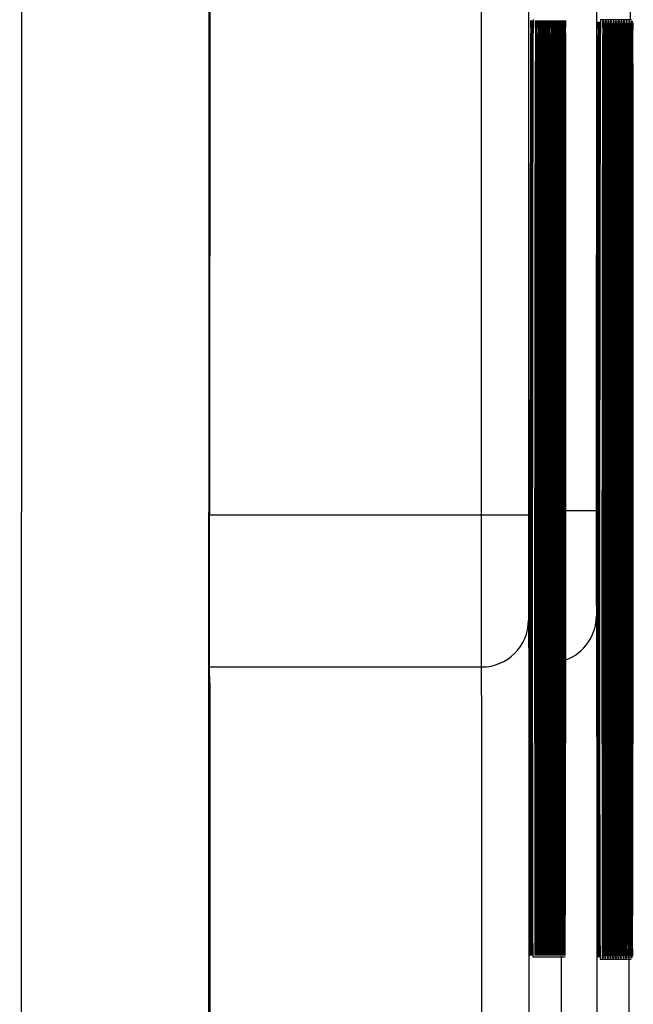
# Model space of a CAD drawing. Units: millimetres. Extents: x 53 to 2573, y 37 to 1819.
# Drawn here: x 694 to 707, y 1327 to 1348 of the extents above; entities that cross this region are included whole.
import ezdxf

# ---------------------------------------------------------------- set-up
doc = ezdxf.new("R2010")
doc.units = ezdxf.units.MM

msp = doc.modelspace()

# ---------------------------------------------------------------- linework, layer by layer
at = {"color": 7, "linetype": 'Continuous', "lineweight": 25}
for p, q in [((693.783, 1386.79), (693.727, 1266.79)), ((697.732, 1266.788), (697.789, 1386.788)), ((706.039, 1368.393), (706.024, 1337.37)), ((697.789, 1368.3), (697.774, 1337.276)), ((703.575, 1337.283), (703.589, 1368.307)), ((704.591, 1368.307), (704.576, 1337.283)), ((706.753, 1347.843), (706.754, 1349.882)), ((706.166, 1347.843), (706.116, 1347.843)), ((706.171, 1347.843), (706.17, 1347.802)), ((706.221, 1347.843), (706.171, 1347.843)), ((706.227, 1347.843), (706.226, 1347.802)), ((706.277, 1347.843), (706.227, 1347.843)), ((706.283, 1347.843), (706.281, 1347.802)), ((706.333, 1347.843), (706.283, 1347.843)), ((706.338, 1347.843), (706.337, 1347.802)), ((706.388, 1347.843), (706.338, 1347.843)), ((706.394, 1347.843), (706.392, 1347.802)), ((706.444, 1347.843), (706.394, 1347.843)), ((706.499, 1347.843), (706.449, 1347.843)), ((706.505, 1347.843), (706.504, 1347.802)), ((706.555, 1347.843), (706.505, 1347.843)), ((706.561, 1347.843), (706.559, 1347.802)), ((706.611, 1347.843), (706.561, 1347.843)), ((706.616, 1347.843), (706.615, 1347.802)), ((706.666, 1347.843), (706.616, 1347.843)), ((706.672, 1347.843), (706.67, 1347.802)), ((706.722, 1347.843), (706.672, 1347.843)), ((706.727, 1347.843), (706.726, 1347.802)), ((706.777, 1347.843), (706.727, 1347.843)), ((706.193, 1347.802), (706.167, 1347.802)), ((706.248, 1347.802), (706.223, 1347.802)), ((706.304, 1347.802), (706.278, 1347.802)), ((706.359, 1347.802), (706.334, 1347.802)), ((706.415, 1347.802), (706.389, 1347.802)), ((706.471, 1347.802), (706.445, 1347.802)), ((706.526, 1347.802), (706.501, 1347.802)), ((706.582, 1347.802), (706.556, 1347.802)), ((706.637, 1347.802), (706.612, 1347.802)), ((706.693, 1347.802), (706.667, 1347.802)), ((706.749, 1347.802), (706.723, 1347.802)), ((706.804, 1347.802), (706.779, 1347.802)), ((706.173, 1334.351), (706.176, 1341.293)), ((706.228, 1334.351), (706.232, 1341.293)), ((706.284, 1334.351), (706.287, 1341.293)), ((706.34, 1334.351), (706.343, 1341.293)), ((706.395, 1334.351), (706.399, 1341.293)), ((706.451, 1334.351), (706.454, 1341.293)), ((706.506, 1334.351), (706.51, 1341.293)), ((706.562, 1334.351), (706.565, 1341.293)), ((706.618, 1334.351), (706.621, 1341.293)), ((706.673, 1334.351), (706.676, 1341.293)), ((706.729, 1334.351), (706.732, 1341.293)), ((706.784, 1334.351), (706.788, 1341.293)), ((704.64, 1341.265), (704.637, 1334.442)), ((704.637, 1334.442), (704.64, 1341.265)), ((704.737, 1334.442), (704.74, 1341.265)), ((704.74, 1341.265), (704.737, 1334.442)), ((704.74, 1341.265), (704.74, 1341.265)), ((704.792, 1334.442), (704.795, 1341.265)), ((704.795, 1341.265), (704.792, 1334.442)), ((704.795, 1341.265), (704.795, 1341.265)), ((704.848, 1334.442), (704.851, 1341.265)), ((704.851, 1341.265), (704.848, 1334.442)), ((704.851, 1341.265), (704.851, 1341.265)), ((704.903, 1334.442), (704.907, 1341.265)), ((704.907, 1341.265), (704.903, 1334.442)), ((704.907, 1341.265), (704.907, 1341.265)), ((704.959, 1334.442), (704.962, 1341.265)), ((704.962, 1341.265), (704.959, 1334.442)), ((704.962, 1341.265), (704.962, 1341.265)), ((705.014, 1334.442), (705.018, 1341.265)), ((705.018, 1341.265), (705.015, 1334.442)), ((705.018, 1341.265), (705.018, 1341.265)), ((705.07, 1334.442), (705.073, 1341.265)), ((705.073, 1341.265), (705.07, 1334.442)), ((705.073, 1341.265), (705.073, 1341.265)), ((705.126, 1334.442), (705.129, 1341.265)), ((705.129, 1341.265), (705.126, 1334.442)), ((705.129, 1341.265), (705.129, 1341.265)), ((705.181, 1334.442), (705.184, 1341.265)), ((705.185, 1341.265), (705.181, 1334.442)), ((705.185, 1341.265), (705.184, 1341.265)), ((705.237, 1334.442), (705.24, 1341.265)), ((705.24, 1341.265), (705.237, 1334.442)), ((705.24, 1341.265), (705.24, 1341.265)), ((705.292, 1334.442), (705.296, 1341.265)), ((705.296, 1341.265), (705.292, 1334.442)), ((705.296, 1341.265), (705.296, 1341.265)), ((705.351, 1341.265), (705.348, 1334.442)), ((705.348, 1334.442), (705.351, 1341.265)), ((705.351, 1341.265), (705.351, 1341.265)), ((706.073, 1334.411), (706.076, 1341.234)), ((706.076, 1341.234), (706.073, 1334.411)), ((706.176, 1341.175), (706.173, 1334.47)), ((706.176, 1341.175), (706.176, 1341.175)), ((706.232, 1341.175), (706.229, 1334.47)), ((706.232, 1341.175), (706.232, 1341.175)), ((706.287, 1341.175), (706.284, 1334.47)), ((706.287, 1341.175), (706.287, 1341.175)), ((706.343, 1341.175), (706.34, 1334.47)), ((706.343, 1341.175), (706.343, 1341.175)), ((706.399, 1341.175), (706.395, 1334.47)), ((706.399, 1341.175), (706.398, 1341.175)), ((706.454, 1341.175), (706.451, 1334.47)), ((706.454, 1341.175), (706.454, 1341.175)), ((706.51, 1341.175), (706.507, 1334.47)), ((706.51, 1341.175), (706.51, 1341.175)), ((706.565, 1341.175), (706.562, 1334.47)), ((706.565, 1341.175), (706.565, 1341.175)), ((706.621, 1341.175), (706.618, 1334.47)), ((706.621, 1341.175), (706.621, 1341.175)), ((706.676, 1341.175), (706.673, 1334.47)), ((706.676, 1341.175), (706.676, 1341.175)), ((706.732, 1341.175), (706.729, 1334.47)), ((706.732, 1341.175), (706.732, 1341.175)), ((706.788, 1341.175), (706.784, 1334.47)), ((706.788, 1341.175), (706.788, 1341.175)), ((697.774, 1337.286), (703.575, 1337.283)), ((704.737, 1334.442), (704.737, 1334.442)), ((704.792, 1334.442), (704.792, 1334.442)), ((704.848, 1334.442), (704.848, 1334.442)), ((704.903, 1334.442), (704.903, 1334.442)), ((704.959, 1334.442), (704.959, 1334.442)), ((705.015, 1334.442), (705.014, 1334.442)), ((705.07, 1334.442), (705.07, 1334.442)), ((705.126, 1334.442), (705.126, 1334.442)), ((705.181, 1334.442), (705.181, 1334.442)), ((705.237, 1334.442), (705.237, 1334.442)), ((705.292, 1334.442), (705.292, 1334.442)), ((705.348, 1334.442), (705.348, 1334.442)), ((706.173, 1334.47), (706.173, 1334.47)), ((706.229, 1334.47), (706.229, 1334.47)), ((706.284, 1334.47), (706.284, 1334.47)), ((706.34, 1334.47), (706.34, 1334.47)), ((706.395, 1334.47), (706.395, 1334.47)), ((706.451, 1334.47), (706.451, 1334.47)), ((706.507, 1334.47), (706.506, 1334.47)), ((706.562, 1334.47), (706.562, 1334.47)), ((706.618, 1334.47), (706.618, 1334.47)), ((706.673, 1334.47), (706.673, 1334.47)), ((706.729, 1334.47), (706.729, 1334.47)), ((706.784, 1334.47), (706.784, 1334.47)), ((697.776, 1334.039), (703.578, 1334.037)), ((704.67, 1327.854), (704.72, 1327.854)), ((704.72, 1327.854), (704.747, 1327.854)), ((704.747, 1327.854), (704.776, 1327.854)), ((704.776, 1327.854), (704.802, 1327.854)), ((704.803, 1327.854), (704.831, 1327.854)), ((704.831, 1327.854), (704.858, 1327.854)), ((704.858, 1327.854), (704.887, 1327.854)), ((704.887, 1327.854), (704.914, 1327.854)), ((704.914, 1327.854), (704.942, 1327.854)), ((704.942, 1327.854), (704.969, 1327.854)), ((704.969, 1327.854), (704.998, 1327.854)), ((704.998, 1327.854), (705.025, 1327.854)), ((705.025, 1327.854), (705.054, 1327.854)), ((705.054, 1327.854), (705.08, 1327.854)), ((705.08, 1327.854), (705.109, 1327.854)), ((705.109, 1327.854), (705.136, 1327.854)), ((705.136, 1327.854), (705.165, 1327.854)), ((705.165, 1327.854), (705.192, 1327.854)), ((705.192, 1327.854), (705.22, 1327.854)), ((705.22, 1327.854), (705.247, 1327.854)), ((705.247, 1327.854), (705.276, 1327.854)), ((705.276, 1327.854), (705.303, 1327.854)), ((705.303, 1327.854), (705.331, 1327.854)), ((705.331, 1327.854), (705.358, 1327.854)), ((706.106, 1327.802), (706.156, 1327.802)), ((706.158, 1327.842), (706.183, 1327.842)), ((706.161, 1327.842), (706.162, 1327.802)), ((706.162, 1327.802), (706.212, 1327.802)), ((706.213, 1327.842), (706.239, 1327.842)), ((706.216, 1327.842), (706.218, 1327.802)), ((706.218, 1327.802), (706.268, 1327.802)), ((706.269, 1327.842), (706.294, 1327.842)), ((706.272, 1327.842), (706.273, 1327.802)), ((706.273, 1327.802), (706.323, 1327.802)), ((706.324, 1327.842), (706.35, 1327.842)), ((706.327, 1327.842), (706.329, 1327.802)), ((706.329, 1327.802), (706.379, 1327.802)), ((706.38, 1327.842), (706.406, 1327.842)), ((706.383, 1327.842), (706.384, 1327.802)), ((706.384, 1327.802), (706.434, 1327.802)), ((706.436, 1327.842), (706.461, 1327.842)), ((706.439, 1327.842), (706.44, 1327.802)), ((706.44, 1327.802), (706.49, 1327.802)), ((706.491, 1327.842), (706.517, 1327.842)), ((706.494, 1327.842), (706.495, 1327.802)), ((706.495, 1327.802), (706.545, 1327.802)), ((706.547, 1327.842), (706.572, 1327.842)), ((706.55, 1327.842), (706.551, 1327.802)), ((706.551, 1327.802), (706.601, 1327.802)), ((706.602, 1327.842), (706.628, 1327.842)), ((706.605, 1327.842), (706.607, 1327.802)), ((706.607, 1327.802), (706.657, 1327.802)), ((706.658, 1327.842), (706.684, 1327.842)), ((706.661, 1327.842), (706.662, 1327.802)), ((706.662, 1327.802), (706.712, 1327.802)), ((706.714, 1327.842), (706.739, 1327.842)), ((706.717, 1327.842), (706.718, 1327.802)), ((706.718, 1327.802), (706.768, 1327.802)), ((706.769, 1327.842), (706.795, 1327.842))]:
    msp.add_line(p, q, dxfattribs=at)
at = {"color": 7, "linetype": 'Continuous', "lineweight": 25, "flags": 128}
for points in [[(704.64, 1341.265), (704.639, 1343.002), (704.639, 1344.548), (704.637, 1345.847), (704.635, 1346.849), (704.633, 1347.519), (704.63, 1347.831), (704.628, 1347.775), (704.625, 1347.351), (704.622, 1346.575), (704.619, 1345.477), (704.617, 1344.097), (704.614, 1342.486), (704.612, 1340.703), (704.611, 1338.815), (704.61, 1336.892), (704.61, 1335.004), (704.61, 1333.221), (704.611, 1331.61), (704.612, 1330.23), (704.614, 1329.132), (704.616, 1328.357), (704.618, 1327.933), (704.621, 1327.876), (704.624, 1328.188), (704.627, 1328.858), (704.63, 1329.861), (704.632, 1331.159), (704.635, 1332.705), (704.637, 1334.442)], [(704.666, 1343.71), (704.666, 1344.097), (704.664, 1345.477), (704.663, 1346.575), (704.661, 1347.351), (704.658, 1347.775), (704.655, 1347.831), (704.653, 1347.519), (704.65, 1346.849), (704.647, 1345.847), (704.644, 1344.548), (704.642, 1343.002), (704.64, 1341.265)], [(704.679, 1347.854), (704.678, 1347.775), (704.675, 1347.351), (704.672, 1346.575), (704.669, 1345.477), (704.667, 1344.097), (704.664, 1342.486), (704.662, 1340.703), (704.661, 1338.815), (704.66, 1336.892), (704.66, 1335.004), (704.66, 1333.221), (704.661, 1331.61), (704.662, 1330.23), (704.664, 1329.132), (704.666, 1328.357), (704.668, 1327.933), (704.67, 1327.854)], [(704.74, 1341.265), (704.739, 1343.002), (704.739, 1344.548), (704.737, 1345.847), (704.735, 1346.849), (704.733, 1347.519), (704.73, 1347.831), (704.728, 1347.775), (704.725, 1347.35), (704.722, 1346.575), (704.719, 1345.477), (704.717, 1344.097), (704.714, 1342.486), (704.712, 1340.703), (704.711, 1338.815), (704.71, 1336.892), (704.71, 1335.004), (704.71, 1333.221), (704.711, 1331.61), (704.712, 1330.23), (704.714, 1329.132), (704.716, 1328.357), (704.718, 1327.933), (704.721, 1327.876), (704.724, 1328.188), (704.727, 1328.858), (704.73, 1329.861), (704.732, 1331.159), (704.735, 1332.705), (704.737, 1334.442)], [(704.737, 1334.442), (704.737, 1332.705), (704.738, 1331.159), (704.739, 1329.861), (704.741, 1328.858), (704.743, 1328.188), (704.746, 1327.876), (704.749, 1327.933), (704.752, 1328.357), (704.754, 1329.132), (704.757, 1330.23), (704.76, 1331.61), (704.762, 1333.221), (704.764, 1335.004), (704.765, 1336.892), (704.766, 1338.815), (704.767, 1340.703), (704.766, 1342.486), (704.766, 1344.097), (704.764, 1345.477), (704.763, 1346.575), (704.761, 1347.35), (704.758, 1347.775), (704.755, 1347.831), (704.753, 1347.519), (704.75, 1346.849), (704.747, 1345.847), (704.744, 1344.548), (704.742, 1343.002), (704.74, 1341.265)], [(704.795, 1341.265), (704.795, 1343.002), (704.794, 1344.548), (704.793, 1345.847), (704.791, 1346.849), (704.789, 1347.519), (704.786, 1347.831), (704.783, 1347.775), (704.78, 1347.35), (704.777, 1346.575), (704.775, 1345.477), (704.772, 1344.097), (704.77, 1342.486), (704.768, 1340.703), (704.767, 1338.815), (704.766, 1336.892), (704.765, 1335.004), (704.766, 1333.221), (704.766, 1331.61), (704.767, 1330.23), (704.769, 1329.132), (704.771, 1328.357), (704.774, 1327.933), (704.777, 1327.876), (704.779, 1328.188), (704.782, 1328.858), (704.785, 1329.861), (704.788, 1331.159), (704.79, 1332.705), (704.792, 1334.442)], [(704.792, 1334.442), (704.793, 1332.705), (704.793, 1331.159), (704.795, 1329.861), (704.797, 1328.858), (704.799, 1328.188), (704.802, 1327.876), (704.804, 1327.933), (704.807, 1328.357), (704.81, 1329.132), (704.813, 1330.23), (704.815, 1331.61), (704.818, 1333.221), (704.82, 1335.004), (704.821, 1336.892), (704.822, 1338.815), (704.822, 1340.703), (704.822, 1342.486), (704.821, 1344.097), (704.82, 1345.477), (704.818, 1346.575), (704.816, 1347.35), (704.814, 1347.775), (704.811, 1347.831), (704.808, 1347.519), (704.805, 1346.849), (704.802, 1345.847), (704.8, 1344.548), (704.797, 1343.002), (704.795, 1341.265)], [(704.851, 1341.265), (704.851, 1343.002), (704.85, 1344.548), (704.848, 1345.847), (704.846, 1346.849), (704.844, 1347.519), (704.842, 1347.831), (704.839, 1347.775), (704.836, 1347.35), (704.833, 1346.575), (704.83, 1345.477), (704.828, 1344.097), (704.825, 1342.486), (704.824, 1340.703), (704.822, 1338.815), (704.821, 1336.892), (704.821, 1335.004), (704.821, 1333.221), (704.822, 1331.61), (704.823, 1330.23), (704.825, 1329.132), (704.827, 1328.357), (704.829, 1327.933), (704.832, 1327.876), (704.835, 1328.188), (704.838, 1328.858), (704.841, 1329.861), (704.843, 1331.159), (704.846, 1332.705), (704.848, 1334.442)], [(704.848, 1334.442), (704.848, 1332.705), (704.849, 1331.159), (704.85, 1329.861), (704.852, 1328.858), (704.855, 1328.188), (704.857, 1327.876), (704.86, 1327.933), (704.863, 1328.357), (704.866, 1329.132), (704.868, 1330.23), (704.871, 1331.61), (704.873, 1333.221), (704.875, 1335.004), (704.877, 1336.892), (704.877, 1338.815), (704.878, 1340.703), (704.878, 1342.486), (704.877, 1344.097), (704.876, 1345.477), (704.874, 1346.575), (704.872, 1347.35), (704.869, 1347.775), (704.867, 1347.831), (704.864, 1347.519), (704.861, 1346.849), (704.858, 1345.847), (704.855, 1344.548), (704.853, 1343.002), (704.851, 1341.265)], [(704.907, 1341.265), (704.906, 1343.002), (704.905, 1344.548), (704.904, 1345.847), (704.902, 1346.849), (704.9, 1347.519), (704.897, 1347.831), (704.894, 1347.775), (704.892, 1347.35), (704.889, 1346.575), (704.886, 1345.477), (704.883, 1344.097), (704.881, 1342.486), (704.879, 1340.703), (704.878, 1338.815), (704.877, 1336.892), (704.876, 1335.004), (704.877, 1333.221), (704.877, 1331.61), (704.879, 1330.23), (704.88, 1329.132), (704.883, 1328.357), (704.885, 1327.933), (704.888, 1327.876), (704.891, 1328.188), (704.893, 1328.858), (704.896, 1329.861), (704.899, 1331.159), (704.901, 1332.705), (704.903, 1334.442)], [(704.903, 1334.442), (704.904, 1332.705), (704.905, 1331.159), (704.906, 1329.861), (704.908, 1328.858), (704.91, 1328.188), (704.913, 1327.876), (704.916, 1327.933), (704.918, 1328.357), (704.921, 1329.132), (704.924, 1330.23), (704.927, 1331.61), (704.929, 1333.221), (704.931, 1335.004), (704.932, 1336.892), (704.933, 1338.815), (704.933, 1340.703), (704.933, 1342.486), (704.932, 1344.097), (704.931, 1345.477), (704.93, 1346.575), (704.927, 1347.35), (704.925, 1347.775), (704.922, 1347.831), (704.919, 1347.519), (704.916, 1346.849), (704.914, 1345.847), (704.911, 1344.548), (704.909, 1343.002), (704.907, 1341.265)], [(704.962, 1341.265), (704.962, 1343.002), (704.961, 1344.548), (704.959, 1345.847), (704.958, 1346.849), (704.955, 1347.519), (704.953, 1347.831), (704.95, 1347.775), (704.947, 1347.35), (704.944, 1346.575), (704.941, 1345.477), (704.939, 1344.097), (704.937, 1342.486), (704.935, 1340.703), (704.933, 1338.815), (704.932, 1336.892), (704.932, 1335.004), (704.932, 1333.221), (704.933, 1331.61), (704.934, 1330.23), (704.936, 1329.132), (704.938, 1328.357), (704.941, 1327.933), (704.943, 1327.876), (704.946, 1328.188), (704.949, 1328.858), (704.952, 1329.861), (704.955, 1331.159), (704.957, 1332.705), (704.959, 1334.442)], [(704.959, 1334.442), (704.959, 1332.705), (704.96, 1331.159), (704.962, 1329.861), (704.964, 1328.858), (704.966, 1328.188), (704.968, 1327.876), (704.971, 1327.933), (704.974, 1328.357), (704.977, 1329.132), (704.98, 1330.23), (704.982, 1331.61), (704.984, 1333.221), (704.986, 1335.004), (704.988, 1336.892), (704.989, 1338.815), (704.989, 1340.703), (704.989, 1342.486), (704.988, 1344.097), (704.987, 1345.477), (704.985, 1346.575), (704.983, 1347.35), (704.98, 1347.775), (704.978, 1347.831), (704.975, 1347.519), (704.972, 1346.849), (704.969, 1345.847), (704.967, 1344.548), (704.964, 1343.002), (704.962, 1341.265)], [(705.018, 1341.265), (705.017, 1343.002), (705.016, 1344.548), (705.015, 1345.847), (705.013, 1346.849), (705.011, 1347.519), (705.008, 1347.831), (705.006, 1347.775), (705.003, 1347.35), (705, 1346.575), (704.997, 1345.477), (704.995, 1344.097), (704.992, 1342.486), (704.99, 1340.703), (704.989, 1338.815), (704.988, 1336.892), (704.988, 1335.004), (704.988, 1333.221), (704.989, 1331.61), (704.99, 1330.23), (704.992, 1329.132), (704.994, 1328.357), (704.996, 1327.933), (704.999, 1327.876), (705.002, 1328.188), (705.005, 1328.858), (705.007, 1329.861), (705.01, 1331.159), (705.012, 1332.705), (705.014, 1334.442)], [(705.015, 1334.442), (705.015, 1332.705), (705.016, 1331.159), (705.017, 1329.861), (705.019, 1328.858), (705.021, 1328.188), (705.024, 1327.876), (705.027, 1327.933), (705.03, 1328.357), (705.032, 1329.132), (705.035, 1330.23), (705.038, 1331.61), (705.04, 1333.221), (705.042, 1335.004), (705.043, 1336.892), (705.044, 1338.815), (705.045, 1340.703), (705.044, 1342.486), (705.044, 1344.097), (705.042, 1345.477), (705.041, 1346.575), (705.039, 1347.35), (705.036, 1347.775), (705.033, 1347.831), (705.03, 1347.519), (705.028, 1346.849), (705.025, 1345.847), (705.022, 1344.548), (705.02, 1343.002), (705.018, 1341.265)], [(705.073, 1341.265), (705.073, 1343.002), (705.072, 1344.548), (705.071, 1345.847), (705.069, 1346.849), (705.067, 1347.519), (705.064, 1347.831), (705.061, 1347.775), (705.058, 1347.35), (705.055, 1346.575), (705.053, 1345.477), (705.05, 1344.097), (705.048, 1342.486), (705.046, 1340.703), (705.045, 1338.815), (705.044, 1336.892), (705.043, 1335.004), (705.043, 1333.221), (705.044, 1331.61), (705.045, 1330.23), (705.047, 1329.132), (705.049, 1328.357), (705.052, 1327.933), (705.054, 1327.876), (705.057, 1328.188), (705.06, 1328.858), (705.063, 1329.861), (705.066, 1331.159), (705.068, 1332.705), (705.07, 1334.442)], [(705.07, 1334.442), (705.071, 1332.705), (705.071, 1331.159), (705.073, 1329.861), (705.075, 1328.858), (705.077, 1328.188), (705.079, 1327.876), (705.082, 1327.933), (705.085, 1328.357), (705.088, 1329.132), (705.091, 1330.23), (705.093, 1331.61), (705.096, 1333.221), (705.097, 1335.004), (705.099, 1336.892), (705.1, 1338.815), (705.1, 1340.703), (705.1, 1342.486), (705.099, 1344.097), (705.098, 1345.477), (705.096, 1346.575), (705.094, 1347.35), (705.092, 1347.775), (705.089, 1347.831), (705.086, 1347.519), (705.083, 1346.849), (705.08, 1345.847), (705.078, 1344.548), (705.075, 1343.002), (705.073, 1341.265)], [(705.129, 1341.265), (705.129, 1343.002), (705.128, 1344.548), (705.126, 1345.847), (705.124, 1346.849), (705.122, 1347.519), (705.12, 1347.831), (705.117, 1347.775), (705.114, 1347.35), (705.111, 1346.575), (705.108, 1345.477), (705.106, 1344.097), (705.103, 1342.486), (705.102, 1340.703), (705.1, 1338.815), (705.099, 1336.892), (705.099, 1335.004), (705.099, 1333.221), (705.1, 1331.61), (705.101, 1330.23), (705.103, 1329.132), (705.105, 1328.357), (705.107, 1327.933), (705.11, 1327.876), (705.113, 1328.188), (705.116, 1328.858), (705.119, 1329.861), (705.121, 1331.159), (705.124, 1332.705), (705.126, 1334.442)], [(705.126, 1334.442), (705.126, 1332.705), (705.127, 1331.159), (705.128, 1329.861), (705.13, 1328.858), (705.133, 1328.188), (705.135, 1327.876), (705.138, 1327.933), (705.141, 1328.357), (705.144, 1329.132), (705.146, 1330.23), (705.149, 1331.61), (705.151, 1333.221), (705.153, 1335.004), (705.154, 1336.892), (705.155, 1338.815), (705.156, 1340.703), (705.156, 1342.486), (705.155, 1344.097), (705.154, 1345.477), (705.152, 1346.575), (705.15, 1347.35), (705.147, 1347.775), (705.145, 1347.831), (705.142, 1347.519), (705.139, 1346.849), (705.136, 1345.847), (705.133, 1344.548), (705.131, 1343.002), (705.129, 1341.265)], [(705.184, 1341.265), (705.184, 1343.002), (705.183, 1344.548), (705.182, 1345.847), (705.18, 1346.849), (705.178, 1347.519), (705.175, 1347.831), (705.172, 1347.775), (705.169, 1347.35), (705.167, 1346.575), (705.164, 1345.477), (705.161, 1344.097), (705.159, 1342.486), (705.157, 1340.703), (705.156, 1338.815), (705.155, 1336.892), (705.154, 1335.004), (705.155, 1333.221), (705.155, 1331.61), (705.157, 1330.23), (705.158, 1329.132), (705.16, 1328.357), (705.163, 1327.933), (705.166, 1327.876), (705.169, 1328.188), (705.171, 1328.858), (705.174, 1329.861), (705.177, 1331.159), (705.179, 1332.705), (705.181, 1334.442)], [(705.181, 1334.442), (705.182, 1332.705), (705.183, 1331.159), (705.184, 1329.861), (705.186, 1328.858), (705.188, 1328.188), (705.191, 1327.876), (705.193, 1327.933), (705.196, 1328.357), (705.199, 1329.132), (705.202, 1330.23), (705.205, 1331.61), (705.207, 1333.221), (705.209, 1335.004), (705.21, 1336.892), (705.211, 1338.815), (705.211, 1340.703), (705.211, 1342.486), (705.21, 1344.097), (705.209, 1345.477), (705.207, 1346.575), (705.205, 1347.35), (705.203, 1347.775), (705.2, 1347.831), (705.197, 1347.519), (705.194, 1346.849), (705.192, 1345.847), (705.189, 1344.548), (705.187, 1343.002), (705.185, 1341.265)], [(705.24, 1341.265), (705.24, 1343.002), (705.239, 1344.548), (705.237, 1345.847), (705.236, 1346.849), (705.233, 1347.519), (705.231, 1347.831), (705.228, 1347.775), (705.225, 1347.35), (705.222, 1346.575), (705.219, 1345.477), (705.217, 1344.097), (705.215, 1342.486), (705.213, 1340.703), (705.211, 1338.815), (705.21, 1336.892), (705.21, 1335.004), (705.21, 1333.221), (705.211, 1331.61), (705.212, 1330.23), (705.214, 1329.132), (705.216, 1328.357), (705.219, 1327.933), (705.221, 1327.876), (705.224, 1328.188), (705.227, 1328.858), (705.23, 1329.861), (705.232, 1331.159), (705.235, 1332.705), (705.237, 1334.442)], [(705.237, 1334.442), (705.237, 1332.705), (705.238, 1331.159), (705.24, 1329.861), (705.241, 1328.858), (705.244, 1328.188), (705.246, 1327.876), (705.249, 1327.933), (705.252, 1328.357), (705.255, 1329.132), (705.258, 1330.23), (705.26, 1331.61), (705.262, 1333.221), (705.264, 1335.004), (705.266, 1336.892), (705.267, 1338.815), (705.267, 1340.703), (705.267, 1342.486), (705.266, 1344.097), (705.265, 1345.477), (705.263, 1346.575), (705.261, 1347.35), (705.258, 1347.775), (705.256, 1347.831), (705.253, 1347.519), (705.25, 1346.849), (705.247, 1345.847), (705.245, 1344.548), (705.242, 1343.002), (705.24, 1341.265)], [(705.296, 1341.265), (705.295, 1343.002), (705.294, 1344.548), (705.293, 1345.847), (705.291, 1346.849), (705.289, 1347.519), (705.286, 1347.831), (705.284, 1347.775), (705.281, 1347.35), (705.278, 1346.575), (705.275, 1345.477), (705.272, 1344.097), (705.27, 1342.486), (705.268, 1340.703), (705.267, 1338.815), (705.266, 1336.892), (705.266, 1335.004), (705.266, 1333.221), (705.267, 1331.61), (705.268, 1330.23), (705.27, 1329.132), (705.272, 1328.357), (705.274, 1327.933), (705.277, 1327.876), (705.28, 1328.188), (705.283, 1328.858), (705.285, 1329.861), (705.288, 1331.159), (705.29, 1332.705), (705.292, 1334.442)], [(705.292, 1334.442), (705.293, 1332.705), (705.294, 1331.159), (705.295, 1329.861), (705.297, 1328.858), (705.299, 1328.188), (705.302, 1327.876), (705.305, 1327.933), (705.307, 1328.357), (705.31, 1329.132), (705.313, 1330.23), (705.316, 1331.61), (705.318, 1333.221), (705.32, 1335.004), (705.321, 1336.892), (705.322, 1338.815), (705.323, 1340.703), (705.322, 1342.486), (705.322, 1344.097), (705.32, 1345.477), (705.319, 1346.575), (705.316, 1347.35), (705.314, 1347.775), (705.311, 1347.831), (705.308, 1347.519), (705.306, 1346.849), (705.303, 1345.847), (705.3, 1344.548), (705.298, 1343.002), (705.296, 1341.265)], [(705.351, 1341.265), (705.351, 1343.002), (705.35, 1344.548), (705.349, 1345.847), (705.347, 1346.849), (705.344, 1347.519), (705.342, 1347.831), (705.339, 1347.775), (705.336, 1347.35), (705.333, 1346.575), (705.331, 1345.477), (705.328, 1344.097), (705.326, 1342.486), (705.324, 1340.703), (705.322, 1338.815), (705.322, 1336.892), (705.321, 1335.004), (705.321, 1333.221), (705.322, 1331.61), (705.323, 1330.23), (705.325, 1329.132), (705.327, 1328.357), (705.33, 1327.933), (705.332, 1327.876), (705.335, 1328.188), (705.338, 1328.858), (705.341, 1329.861), (705.344, 1331.159), (705.346, 1332.705), (705.348, 1334.442)], [(705.348, 1334.442), (705.348, 1332.705), (705.349, 1331.159), (705.351, 1329.861), (705.353, 1328.858), (705.355, 1328.188), (705.357, 1327.876), (705.36, 1327.933), (705.363, 1328.357), (705.366, 1329.132), (705.369, 1330.23), (705.371, 1331.61), (705.374, 1333.221), (705.375, 1335.004), (705.377, 1336.892), (705.378, 1338.815), (705.378, 1340.703), (705.378, 1342.486), (705.377, 1344.097), (705.376, 1345.477), (705.374, 1346.575), (705.372, 1347.35), (705.37, 1347.775), (705.367, 1347.831), (705.364, 1347.519), (705.361, 1346.849), (705.358, 1345.847), (705.356, 1344.548), (705.353, 1343.002), (705.351, 1341.265)], [(706.116, 1347.843), (706.114, 1347.76), (706.111, 1347.331), (706.108, 1346.551), (706.105, 1345.45), (706.103, 1344.068), (706.101, 1342.456), (706.099, 1340.672), (706.097, 1338.784), (706.096, 1336.861), (706.096, 1334.972), (706.096, 1333.189), (706.097, 1331.577), (706.098, 1330.195), (706.1, 1329.094), (706.102, 1328.314), (706.105, 1327.885), (706.106, 1327.802)], [(706.176, 1341.293), (706.176, 1343.026), (706.175, 1344.566), (706.173, 1345.858), (706.172, 1346.854), (706.169, 1347.517), (706.167, 1347.823), (706.164, 1347.76), (706.161, 1347.331), (706.158, 1346.551), (706.155, 1345.45), (706.153, 1344.068), (706.151, 1342.456), (706.149, 1340.672), (706.147, 1338.784), (706.146, 1336.861), (706.146, 1334.972), (706.146, 1333.189), (706.147, 1331.577), (706.148, 1330.195), (706.15, 1329.094), (706.152, 1328.314), (706.155, 1327.885), (706.157, 1327.822), (706.16, 1328.128), (706.163, 1328.791), (706.166, 1329.787), (706.168, 1331.079), (706.171, 1332.619), (706.173, 1334.351)], [(706.232, 1341.293), (706.231, 1343.026), (706.23, 1344.566), (706.229, 1345.858), (706.227, 1346.854), (706.225, 1347.517), (706.222, 1347.823), (706.22, 1347.76), (706.217, 1347.331), (706.214, 1346.551), (706.211, 1345.45), (706.208, 1344.068), (706.206, 1342.456), (706.204, 1340.672), (706.203, 1338.784), (706.202, 1336.861), (706.202, 1334.972), (706.202, 1333.189), (706.203, 1331.577), (706.204, 1330.195), (706.206, 1329.094), (706.208, 1328.314), (706.21, 1327.885), (706.213, 1327.822), (706.216, 1328.128), (706.219, 1328.791), (706.221, 1329.787), (706.224, 1331.079), (706.226, 1332.619), (706.228, 1334.351)], [(706.287, 1341.293), (706.287, 1343.026), (706.286, 1344.566), (706.285, 1345.858), (706.283, 1346.854), (706.28, 1347.517), (706.278, 1347.823), (706.275, 1347.76), (706.272, 1347.331), (706.269, 1346.551), (706.267, 1345.45), (706.264, 1344.068), (706.262, 1342.456), (706.26, 1340.672), (706.259, 1338.784), (706.258, 1336.861), (706.257, 1334.972), (706.257, 1333.189), (706.258, 1331.577), (706.259, 1330.195), (706.261, 1329.094), (706.263, 1328.314), (706.266, 1327.885), (706.268, 1327.822), (706.271, 1328.128), (706.274, 1328.791), (706.277, 1329.787), (706.28, 1331.079), (706.282, 1332.619), (706.284, 1334.351)], [(706.343, 1341.293), (706.343, 1343.026), (706.342, 1344.566), (706.34, 1345.858), (706.338, 1346.854), (706.336, 1347.517), (706.334, 1347.823), (706.331, 1347.76), (706.328, 1347.331), (706.325, 1346.551), (706.322, 1345.45), (706.32, 1344.068), (706.317, 1342.456), (706.316, 1340.672), (706.314, 1338.784), (706.313, 1336.861), (706.313, 1334.972), (706.313, 1333.189), (706.314, 1331.577), (706.315, 1330.195), (706.317, 1329.093), (706.319, 1328.314), (706.321, 1327.885), (706.324, 1327.822), (706.327, 1328.128), (706.33, 1328.791), (706.333, 1329.787), (706.335, 1331.079), (706.338, 1332.619), (706.34, 1334.351)], [(706.399, 1341.293), (706.398, 1343.026), (706.397, 1344.566), (706.396, 1345.858), (706.394, 1346.854), (706.392, 1347.517), (706.389, 1347.823), (706.386, 1347.76), (706.383, 1347.331), (706.381, 1346.551), (706.378, 1345.45), (706.375, 1344.068), (706.373, 1342.456), (706.371, 1340.672), (706.37, 1338.784), (706.369, 1336.861), (706.368, 1334.972), (706.369, 1333.189), (706.369, 1331.577), (706.371, 1330.195), (706.372, 1329.093), (706.374, 1328.314), (706.377, 1327.885), (706.38, 1327.822), (706.382, 1328.128), (706.385, 1328.791), (706.388, 1329.787), (706.391, 1331.079), (706.393, 1332.619), (706.395, 1334.351)], [(706.454, 1341.293), (706.454, 1343.026), (706.453, 1344.566), (706.451, 1345.858), (706.45, 1346.854), (706.447, 1347.517), (706.445, 1347.823), (706.442, 1347.76), (706.439, 1347.331), (706.436, 1346.551), (706.433, 1345.45), (706.431, 1344.068), (706.429, 1342.456), (706.427, 1340.672), (706.425, 1338.784), (706.424, 1336.861), (706.424, 1334.972), (706.424, 1333.189), (706.425, 1331.577), (706.426, 1330.195), (706.428, 1329.093), (706.43, 1328.314), (706.433, 1327.885), (706.435, 1327.822), (706.438, 1328.128), (706.441, 1328.791), (706.444, 1329.787), (706.446, 1331.079), (706.449, 1332.619), (706.451, 1334.351)], [(706.51, 1341.293), (706.509, 1343.026), (706.508, 1344.566), (706.507, 1345.858), (706.505, 1346.854), (706.503, 1347.517), (706.5, 1347.823), (706.498, 1347.76), (706.495, 1347.331), (706.492, 1346.551), (706.489, 1345.45), (706.486, 1344.068), (706.484, 1342.456), (706.482, 1340.672), (706.481, 1338.784), (706.48, 1336.861), (706.48, 1334.972), (706.48, 1333.189), (706.481, 1331.577), (706.482, 1330.195), (706.483, 1329.093), (706.486, 1328.314), (706.488, 1327.885), (706.491, 1327.822), (706.494, 1328.128), (706.497, 1328.791), (706.499, 1329.787), (706.502, 1331.079), (706.504, 1332.619), (706.506, 1334.351)], [(706.565, 1341.293), (706.565, 1343.026), (706.564, 1344.566), (706.563, 1345.858), (706.561, 1346.854), (706.558, 1347.517), (706.556, 1347.823), (706.553, 1347.76), (706.55, 1347.331), (706.547, 1346.551), (706.545, 1345.45), (706.542, 1344.068), (706.54, 1342.456), (706.538, 1340.672), (706.536, 1338.784), (706.536, 1336.861), (706.535, 1334.972), (706.535, 1333.189), (706.536, 1331.577), (706.537, 1330.195), (706.539, 1329.093), (706.541, 1328.314), (706.544, 1327.885), (706.546, 1327.822), (706.549, 1328.128), (706.552, 1328.791), (706.555, 1329.787), (706.558, 1331.079), (706.56, 1332.619), (706.562, 1334.351)], [(706.621, 1341.293), (706.62, 1343.026), (706.62, 1344.566), (706.618, 1345.858), (706.616, 1346.854), (706.614, 1347.517), (706.611, 1347.823), (706.609, 1347.76), (706.606, 1347.331), (706.603, 1346.551), (706.6, 1345.45), (706.598, 1344.068), (706.595, 1342.456), (706.593, 1340.672), (706.592, 1338.784), (706.591, 1336.861), (706.591, 1334.972), (706.591, 1333.189), (706.592, 1331.577), (706.593, 1330.195), (706.595, 1329.093), (706.597, 1328.314), (706.599, 1327.885), (706.602, 1327.822), (706.605, 1328.128), (706.608, 1328.791), (706.611, 1329.787), (706.613, 1331.079), (706.616, 1332.619), (706.618, 1334.351)], [(706.676, 1341.293), (706.676, 1343.026), (706.675, 1344.566), (706.674, 1345.858), (706.672, 1346.854), (706.67, 1347.517), (706.667, 1347.823), (706.664, 1347.76), (706.661, 1347.331), (706.659, 1346.551), (706.656, 1345.45), (706.653, 1344.068), (706.651, 1342.456), (706.649, 1340.672), (706.648, 1338.784), (706.647, 1336.861), (706.646, 1334.972), (706.647, 1333.189), (706.647, 1331.577), (706.649, 1330.195), (706.65, 1329.093), (706.652, 1328.314), (706.655, 1327.885), (706.658, 1327.822), (706.66, 1328.128), (706.663, 1328.791), (706.666, 1329.787), (706.669, 1331.079), (706.671, 1332.619), (706.673, 1334.351)], [(706.732, 1341.293), (706.732, 1343.026), (706.731, 1344.566), (706.729, 1345.858), (706.727, 1346.854), (706.725, 1347.517), (706.723, 1347.823), (706.72, 1347.76), (706.717, 1347.331), (706.714, 1346.551), (706.711, 1345.45), (706.709, 1344.068), (706.707, 1342.456), (706.705, 1340.672), (706.703, 1338.784), (706.702, 1336.861), (706.702, 1334.972), (706.702, 1333.189), (706.703, 1331.577), (706.704, 1330.195), (706.706, 1329.093), (706.708, 1328.314), (706.71, 1327.885), (706.713, 1327.822), (706.716, 1328.128), (706.719, 1328.791), (706.722, 1329.787), (706.724, 1331.079), (706.727, 1332.619), (706.729, 1334.351)], [(706.788, 1341.293), (706.787, 1343.026), (706.786, 1344.566), (706.785, 1345.858), (706.783, 1346.854), (706.781, 1347.517), (706.778, 1347.823), (706.775, 1347.76), (706.773, 1347.331), (706.77, 1346.551), (706.767, 1345.45), (706.764, 1344.068), (706.762, 1342.456), (706.76, 1340.672), (706.759, 1338.784), (706.758, 1336.861), (706.758, 1334.972), (706.758, 1333.189), (706.758, 1331.577), (706.76, 1330.195), (706.761, 1329.093), (706.764, 1328.314), (706.766, 1327.885), (706.769, 1327.822), (706.772, 1328.128), (706.774, 1328.791), (706.777, 1329.787), (706.78, 1331.079), (706.782, 1332.619), (706.784, 1334.351)], [(706.076, 1341.234), (706.076, 1342.971), (706.075, 1344.517), (706.073, 1345.815), (706.072, 1346.818), (706.069, 1347.488), (706.067, 1347.8), (706.064, 1347.743), (706.061, 1347.319), (706.058, 1346.544), (706.056, 1345.446), (706.053, 1344.066), (706.051, 1342.455), (706.049, 1340.672), (706.047, 1338.784), (706.046, 1336.861), (706.046, 1334.973), (706.046, 1333.19), (706.047, 1331.579), (706.048, 1330.199), (706.05, 1329.101), (706.052, 1328.326), (706.055, 1327.902), (706.057, 1327.845), (706.06, 1328.157), (706.063, 1328.827), (706.066, 1329.83), (706.069, 1331.128), (706.071, 1332.674), (706.073, 1334.411)], [(706.102, 1343.696), (706.102, 1344.066), (706.101, 1345.446), (706.099, 1346.544), (706.097, 1347.319), (706.095, 1347.743), (706.092, 1347.8), (706.089, 1347.488), (706.086, 1346.818), (706.083, 1345.815), (706.081, 1344.517), (706.078, 1342.971), (706.076, 1341.234)], [(706.173, 1334.47), (706.173, 1332.729), (706.174, 1331.177), (706.176, 1329.872), (706.178, 1328.862), (706.18, 1328.186), (706.182, 1327.867), (706.185, 1327.918), (706.188, 1328.337), (706.191, 1329.108), (706.194, 1330.203), (706.196, 1331.581), (706.198, 1333.191), (706.2, 1334.973), (706.202, 1336.861), (706.203, 1338.784), (706.203, 1340.672), (706.203, 1342.454), (706.202, 1344.064), (706.201, 1345.442), (706.199, 1346.537), (706.197, 1347.308), (706.194, 1347.727), (706.192, 1347.778), (706.189, 1347.459), (706.186, 1346.782), (706.183, 1345.773), (706.181, 1344.468), (706.178, 1342.916), (706.176, 1341.175)], [(706.229, 1334.47), (706.229, 1332.729), (706.23, 1331.177), (706.231, 1329.872), (706.233, 1328.862), (706.235, 1328.186), (706.238, 1327.867), (706.241, 1327.918), (706.244, 1328.337), (706.246, 1329.108), (706.249, 1330.203), (706.252, 1331.581), (706.254, 1333.191), (706.256, 1334.973), (706.257, 1336.861), (706.258, 1338.784), (706.259, 1340.672), (706.258, 1342.454), (706.258, 1344.064), (706.256, 1345.442), (706.255, 1346.537), (706.253, 1347.308), (706.25, 1347.727), (706.247, 1347.778), (706.244, 1347.459), (706.242, 1346.782), (706.239, 1345.773), (706.236, 1344.468), (706.234, 1342.916), (706.232, 1341.175)], [(706.284, 1334.47), (706.285, 1332.729), (706.285, 1331.177), (706.287, 1329.872), (706.289, 1328.862), (706.291, 1328.186), (706.293, 1327.867), (706.296, 1327.918), (706.299, 1328.337), (706.302, 1329.108), (706.305, 1330.203), (706.307, 1331.581), (706.31, 1333.191), (706.311, 1334.973), (706.313, 1336.861), (706.314, 1338.784), (706.314, 1340.672), (706.314, 1342.454), (706.313, 1344.064), (706.312, 1345.442), (706.31, 1346.537), (706.308, 1347.308), (706.306, 1347.727), (706.303, 1347.778), (706.3, 1347.459), (706.297, 1346.782), (706.294, 1345.773), (706.292, 1344.468), (706.289, 1342.916), (706.287, 1341.175)], [(706.34, 1334.47), (706.34, 1332.729), (706.341, 1331.177), (706.342, 1329.872), (706.344, 1328.862), (706.347, 1328.186), (706.349, 1327.867), (706.352, 1327.918), (706.355, 1328.337), (706.358, 1329.108), (706.36, 1330.203), (706.363, 1331.581), (706.365, 1333.191), (706.367, 1334.973), (706.368, 1336.861), (706.369, 1338.784), (706.37, 1340.672), (706.37, 1342.454), (706.369, 1344.064), (706.368, 1345.442), (706.366, 1346.537), (706.364, 1347.308), (706.361, 1347.727), (706.358, 1347.778), (706.356, 1347.459), (706.353, 1346.782), (706.35, 1345.773), (706.347, 1344.468), (706.345, 1342.916), (706.343, 1341.175)], [(706.395, 1334.47), (706.396, 1332.729), (706.397, 1331.177), (706.398, 1329.872), (706.4, 1328.862), (706.402, 1328.186), (706.405, 1327.867), (706.407, 1327.918), (706.41, 1328.337), (706.413, 1329.108), (706.416, 1330.203), (706.418, 1331.581), (706.421, 1333.191), (706.423, 1334.973), (706.424, 1336.861), (706.425, 1338.784), (706.425, 1340.672), (706.425, 1342.454), (706.424, 1344.064), (706.423, 1345.442), (706.421, 1346.537), (706.419, 1347.308), (706.417, 1347.727), (706.414, 1347.778), (706.411, 1347.459), (706.408, 1346.782), (706.406, 1345.773), (706.403, 1344.468), (706.401, 1342.916), (706.399, 1341.175)], [(706.451, 1334.47), (706.451, 1332.729), (706.452, 1331.177), (706.454, 1329.872), (706.455, 1328.862), (706.458, 1328.186), (706.46, 1327.867), (706.463, 1327.918), (706.466, 1328.337), (706.469, 1329.108), (706.472, 1330.203), (706.474, 1331.581), (706.476, 1333.191), (706.478, 1334.973), (706.48, 1336.861), (706.481, 1338.784), (706.481, 1340.672), (706.481, 1342.454), (706.48, 1344.064), (706.479, 1345.442), (706.477, 1346.537), (706.475, 1347.308), (706.472, 1347.727), (706.47, 1347.778), (706.467, 1347.459), (706.464, 1346.782), (706.461, 1345.773), (706.458, 1344.468), (706.456, 1342.916), (706.454, 1341.175)], [(706.507, 1334.47), (706.507, 1332.729), (706.508, 1331.177), (706.509, 1329.872), (706.511, 1328.862), (706.513, 1328.186), (706.516, 1327.867), (706.519, 1327.918), (706.521, 1328.337), (706.524, 1329.108), (706.527, 1330.203), (706.53, 1331.581), (706.532, 1333.191), (706.534, 1334.973), (706.535, 1336.861), (706.536, 1338.784), (706.537, 1340.672), (706.536, 1342.454), (706.536, 1344.064), (706.534, 1345.442), (706.533, 1346.537), (706.53, 1347.308), (706.528, 1347.727), (706.525, 1347.778), (706.522, 1347.459), (706.52, 1346.782), (706.517, 1345.773), (706.514, 1344.468), (706.512, 1342.916), (706.51, 1341.175)], [(706.562, 1334.47), (706.562, 1332.729), (706.563, 1331.177), (706.565, 1329.872), (706.567, 1328.862), (706.569, 1328.186), (706.571, 1327.867), (706.574, 1327.918), (706.577, 1328.337), (706.58, 1329.108), (706.583, 1330.203), (706.585, 1331.581), (706.588, 1333.191), (706.589, 1334.973), (706.591, 1336.861), (706.592, 1338.784), (706.592, 1340.672), (706.592, 1342.454), (706.591, 1344.064), (706.59, 1345.442), (706.588, 1346.537), (706.586, 1347.308), (706.584, 1347.727), (706.581, 1347.778), (706.578, 1347.459), (706.575, 1346.782), (706.572, 1345.773), (706.57, 1344.468), (706.567, 1342.916), (706.565, 1341.175)], [(706.618, 1334.47), (706.618, 1332.729), (706.619, 1331.177), (706.62, 1329.872), (706.622, 1328.862), (706.624, 1328.186), (706.627, 1327.867), (706.63, 1327.918), (706.633, 1328.337), (706.636, 1329.108), (706.638, 1330.203), (706.641, 1331.581), (706.643, 1333.191), (706.645, 1334.973), (706.646, 1336.861), (706.647, 1338.784), (706.648, 1340.672), (706.647, 1342.454), (706.647, 1344.064), (706.646, 1345.442), (706.644, 1346.537), (706.642, 1347.308), (706.639, 1347.727), (706.636, 1347.778), (706.634, 1347.459), (706.631, 1346.782), (706.628, 1345.773), (706.625, 1344.468), (706.623, 1342.916), (706.621, 1341.175)], [(706.673, 1334.47), (706.674, 1332.729), (706.675, 1331.177), (706.676, 1329.872), (706.678, 1328.862), (706.68, 1328.186), (706.683, 1327.867), (706.685, 1327.918), (706.688, 1328.337), (706.691, 1329.108), (706.694, 1330.203), (706.696, 1331.581), (706.699, 1333.191), (706.701, 1334.973), (706.702, 1336.861), (706.703, 1338.784), (706.703, 1340.672), (706.703, 1342.454), (706.702, 1344.064), (706.701, 1345.442), (706.699, 1346.537), (706.697, 1347.308), (706.695, 1347.727), (706.692, 1347.778), (706.689, 1347.459), (706.686, 1346.782), (706.683, 1345.773), (706.681, 1344.468), (706.678, 1342.916), (706.676, 1341.175)], [(706.729, 1334.47), (706.729, 1332.729), (706.73, 1331.177), (706.732, 1329.872), (706.733, 1328.862), (706.736, 1328.186), (706.738, 1327.867), (706.741, 1327.918), (706.744, 1328.337), (706.747, 1329.108), (706.749, 1330.203), (706.752, 1331.581), (706.754, 1333.191), (706.756, 1334.973), (706.758, 1336.861), (706.758, 1338.784), (706.759, 1340.672), (706.759, 1342.454), (706.758, 1344.064), (706.757, 1345.442), (706.755, 1346.537), (706.753, 1347.308), (706.75, 1347.727), (706.748, 1347.778), (706.745, 1347.459), (706.742, 1346.782), (706.739, 1345.773), (706.736, 1344.468), (706.734, 1342.916), (706.732, 1341.175)], [(706.784, 1334.47), (706.785, 1332.729), (706.786, 1331.177), (706.787, 1329.872), (706.789, 1328.862), (706.791, 1328.186), (706.794, 1327.867), (706.797, 1327.918), (706.799, 1328.337), (706.802, 1329.108), (706.805, 1330.203), (706.808, 1331.581), (706.81, 1333.191), (706.812, 1334.973), (706.813, 1336.861), (706.814, 1338.784), (706.814, 1340.672), (706.814, 1342.454), (706.814, 1344.064), (706.812, 1345.442), (706.811, 1346.537), (706.808, 1347.308), (706.806, 1347.727), (706.803, 1347.778), (706.8, 1347.459), (706.797, 1346.782), (706.795, 1345.773), (706.792, 1344.468), (706.79, 1342.916), (706.788, 1341.175)], [(706.024, 1337.37), (706.005, 1337.37), (705.948, 1337.37), (705.855, 1337.37), (705.73, 1337.37), (705.579, 1337.37), (705.406, 1337.37), (705.377, 1337.37)], [(697.777, 1333.83), (697.777, 1333.923), (697.776, 1334.138), (697.775, 1334.466), (697.775, 1334.895), (697.774, 1335.411), (697.774, 1335.994), (697.774, 1336.623), (697.774, 1337.276)], [(703.578, 1334.037), (703.577, 1334.125), (703.576, 1334.327), (703.575, 1334.636), (703.575, 1335.04), (703.575, 1335.526), (703.574, 1336.075), (703.574, 1336.668), (703.575, 1337.283)], [(703.575, 1337.283), (703.77, 1337.283), (703.957, 1337.283), (704.13, 1337.283), (704.282, 1337.283), (704.407, 1337.283), (704.499, 1337.283), (704.557, 1337.283), (704.576, 1337.283)], [(704.578, 1335.035), (704.58, 1334.756), (704.583, 1334.101), (704.584, 1333.102), (704.585, 1331.806), (704.586, 1330.273), (704.586, 1328.576), (704.585, 1326.795), (704.584, 1325.014), (704.583, 1323.317), (704.581, 1321.784), (704.578, 1320.487), (704.576, 1319.488), (704.573, 1318.833), (704.57, 1318.554)], [(706.026, 1335.122), (706.029, 1334.843), (706.031, 1334.188), (706.032, 1333.189), (706.034, 1331.892), (706.034, 1330.36), (706.034, 1328.663), (706.034, 1326.882), (706.033, 1325.101), (706.031, 1323.404), (706.029, 1321.871), (706.026, 1320.574), (706.024, 1319.575), (706.021, 1318.92), (706.019, 1318.641)], [(704.637, 1334.442), (704.637, 1332.705), (704.638, 1331.159), (704.639, 1329.861), (704.641, 1328.858), (704.643, 1328.188), (704.646, 1327.876), (704.649, 1327.933), (704.652, 1328.357), (704.654, 1329.132), (704.657, 1330.23), (704.66, 1331.61), (704.66, 1331.997)], [(706.073, 1334.411), (706.073, 1332.674), (706.074, 1331.128), (706.076, 1329.83), (706.078, 1328.827), (706.08, 1328.157), (706.082, 1327.845), (706.085, 1327.902), (706.088, 1328.326), (706.091, 1329.101), (706.094, 1330.199), (706.096, 1331.579), (706.097, 1331.949)], [(703.571, 1319.553), (703.573, 1319.831), (703.576, 1320.49), (703.578, 1321.494), (703.58, 1322.787), (703.582, 1324.299), (703.583, 1325.948), (703.584, 1327.643), (703.584, 1329.291), (703.584, 1330.803), (703.583, 1332.097), (703.582, 1333.1), (703.58, 1333.759), (703.578, 1334.037)], [(697.777, 1333.83), (697.78, 1333.559), (697.781, 1332.919), (697.783, 1331.943), (697.784, 1330.686), (697.784, 1329.215), (697.784, 1327.612), (697.783, 1325.964), (697.782, 1324.36), (697.78, 1322.89), (697.778, 1321.633), (697.776, 1320.657), (697.773, 1320.016), (697.771, 1319.746)], [(697.775, 1329.788), (697.776, 1329.607), (697.777, 1329.086), (697.778, 1328.288), (697.778, 1327.309), (697.778, 1326.267), (697.777, 1325.288), (697.775, 1324.49), (697.774, 1323.969), (697.772, 1323.788), (697.771, 1323.969), (697.77, 1324.49), (697.769, 1325.288), (697.769, 1326.267), (697.77, 1327.309), (697.771, 1328.288), (697.772, 1329.086), (697.773, 1329.607), (697.775, 1329.788)], [(705.28, 1325.874), (705.28, 1326.795), (705.281, 1327.865)], [(706.728, 1325.822), (706.728, 1326.882), (706.729, 1327.842)]]:
    msp.add_lwpolyline(points, dxfattribs=at)
at = {"color": 7, "linetype": 'Continuous', "lineweight": 25}
for centre, radius, start, end in [((1146.511, 1336.636), 440.487, 179.90454, 180.19689), ((1142.185, 1336.548), 437.609, 179.9038, 180.19807), ((703.579, 1335.036), 1, 269.9409, 359.9354), ((705.027, 1335.123), 0.999, 290.3532, 359.941)]:
    msp.add_arc(centre, radius, start, end, dxfattribs=at)

doc.saveas('drawing.dxf')
